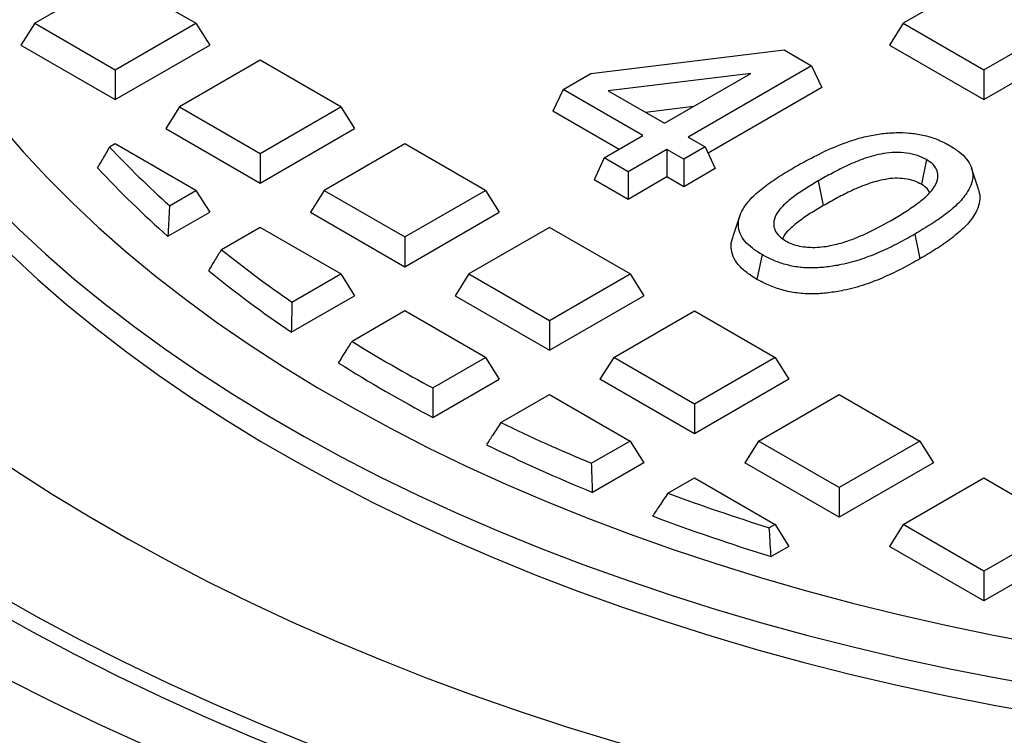
# Model space of a CAD drawing. Units: millimetres. Extents: x 10 to 410, y 10 to 287.
# Drawn here: x 338 to 346, y 203 to 209 of the extents above; entities that cross this region are included whole.
import ezdxf

# ---------------------------------------------------------------- set-up
doc = ezdxf.new("R2010")
doc.units = ezdxf.units.MM
doc.linetypes.add('SLD-Solid', pattern=[0])

msp = doc.modelspace()

# ---------------------------------------------------------------- linework, layer by layer
at = {"color": 7, "linetype": 'SLD-Solid', "lineweight": 25}
for p, q in [((338.5832, 209.8394), (337.8861, 209.437)), ((339.2803, 209.437), (338.5832, 209.8394)), ((346.0894, 209.8394), (345.3923, 209.437)), ((337.8861, 209.437), (337.7673, 209.2485)), ((337.8861, 209.437), (338.5832, 209.0345)), ((338.5832, 209.0345), (339.2803, 209.437)), ((339.2803, 209.437), (339.3991, 209.2485)), ((345.3923, 209.437), (345.2736, 209.2485)), ((345.3923, 209.437), (346.0894, 209.0345)), ((346.0894, 209.0345), (346.7866, 209.437)), ((337.7673, 209.2485), (338.5832, 208.7775)), ((338.5832, 208.7775), (339.3991, 209.2485)), ((342.6929, 209.0029), (344.3625, 209.2071)), ((344.3625, 209.2071), (344.6003, 209.0698)), ((345.2736, 209.2485), (346.0894, 208.7775)), ((346.0894, 208.7775), (346.9053, 209.2485)), ((339.8343, 209.1172), (339.1372, 208.7148)), ((340.5314, 208.7148), (339.8343, 209.1172)), ((338.5832, 209.0345), (338.5832, 208.7775)), ((342.4531, 208.8645), (342.6929, 209.0029)), ((344.0745, 209.0035), (342.8424, 208.8528)), ((343.328, 208.5725), (344.0745, 209.0035)), ((344.6003, 209.0698), (343.5334, 208.4539)), ((344.6003, 209.0698), (344.6878, 208.8814)), ((346.0894, 209.0345), (346.0894, 208.7775)), ((342.4531, 208.8645), (342.3656, 208.6761)), ((343.1434, 208.466), (342.4531, 208.8645)), ((342.8424, 208.8528), (343.328, 208.5725)), ((344.6878, 208.8814), (343.7054, 208.3143)), ((339.1372, 208.7148), (339.0184, 208.5263)), ((339.1372, 208.7148), (339.8343, 208.3123)), ((339.8343, 208.3123), (340.5314, 208.7148)), ((340.5314, 208.7148), (340.6502, 208.5263)), ((342.9365, 208.3465), (342.3656, 208.6761)), ((343.5801, 208.7181), (343.164, 208.6672)), ((339.0184, 208.5263), (339.8343, 208.0553)), ((339.8343, 208.0553), (340.6502, 208.5263)), ((342.8087, 208.2727), (343.1434, 208.466)), ((343.5334, 208.4539), (343.6798, 208.3694)), ((338.5832, 208.395), (338.5341, 208.3666)), ((339.2803, 207.9926), (338.5832, 208.395)), ((341.0853, 208.395), (340.3882, 207.9926)), ((341.7824, 207.9926), (341.0853, 208.395)), ((343.3489, 208.3474), (343.0142, 208.1541)), ((343.4953, 208.2628), (343.3489, 208.3474)), ((343.3489, 208.3474), (343.3489, 208.1085)), ((343.6798, 208.3694), (343.4953, 208.2628)), ((343.6798, 208.3694), (343.7673, 208.1809)), ((339.8343, 208.3123), (339.8343, 208.0553)), ((342.8087, 208.2727), (342.7213, 208.0843)), ((343.0142, 208.1541), (342.8087, 208.2727)), ((343.4953, 208.2628), (343.4953, 208.0239)), ((345.5935, 208.2593), (345.5499, 208.0456)), ((343.0142, 208.1541), (343.0142, 207.9152)), ((343.7673, 208.1809), (343.4953, 208.0239)), ((346.0435, 208.0043), (345.9828, 208.1859)), ((343.0142, 207.9152), (342.7213, 208.0843)), ((343.3489, 208.1085), (343.0142, 207.9152)), ((343.4953, 208.0239), (343.3489, 208.1085)), ((344.6582, 208.0743), (344.702, 207.8606)), ((339.0517, 207.8605), (339.2803, 207.9926)), ((339.2803, 207.9926), (339.3991, 207.8041)), ((340.3882, 207.9926), (340.2694, 207.8041)), ((340.3882, 207.9926), (341.0853, 207.5901)), ((341.0853, 207.5901), (341.7824, 207.9926)), ((341.7824, 207.9926), (341.9012, 207.8041)), ((339.0375, 207.5954), (339.3991, 207.8041)), ((340.2694, 207.8041), (341.0853, 207.3331)), ((341.0853, 207.3331), (341.9012, 207.8041)), ((343.9819, 207.7741), (343.9214, 207.593)), ((339.8343, 207.6728), (339.5002, 207.4799)), ((340.5314, 207.2704), (339.8343, 207.6728)), ((342.3363, 207.6728), (341.6392, 207.2704)), ((343.0335, 207.2704), (342.3363, 207.6728)), ((341.0853, 207.5901), (341.0853, 207.3331)), ((345.4928, 207.6141), (345.5365, 207.4004)), ((344.1724, 207.4372), (344.1286, 207.2236)), ((340.1097, 207.0269), (340.5314, 207.2704)), ((340.5314, 207.2704), (340.6502, 207.0819)), ((341.6392, 207.2704), (341.5205, 207.0819)), ((341.6392, 207.2704), (342.3363, 206.8679)), ((342.3363, 206.8679), (343.0335, 207.2704)), ((343.0335, 207.2704), (343.1522, 207.0819)), ((340.1043, 206.7668), (340.6502, 207.0819)), ((341.5205, 207.0819), (342.3363, 206.6109)), ((342.3363, 206.6109), (343.1522, 207.0819)), ((341.0853, 206.9506), (340.629, 206.6872)), ((341.7824, 206.5481), (341.0853, 206.9506)), ((342.3363, 206.8679), (342.3363, 206.6109)), ((342.8903, 206.5481), (343.5874, 206.9506)), ((343.5874, 206.9506), (344.2845, 206.5481)), ((341.3261, 206.2847), (341.7824, 206.5481)), ((341.7824, 206.5481), (341.9012, 206.3597)), ((342.8903, 206.5481), (342.7715, 206.3597)), ((343.5874, 206.1457), (342.8903, 206.5481)), ((344.2845, 206.5481), (343.5874, 206.1457)), ((344.2845, 206.5481), (344.4033, 206.3597)), ((341.3283, 206.029), (341.9012, 206.3597)), ((343.5874, 205.8887), (342.7715, 206.3597)), ((344.4033, 206.3597), (343.5874, 205.8887)), ((341.9146, 205.9849), (342.3363, 206.2284)), ((342.3363, 206.2284), (343.0335, 205.8259)), ((344.1413, 205.8259), (344.8384, 206.2284)), ((344.8384, 206.2284), (345.5355, 205.8259)), ((343.5874, 206.1457), (343.5874, 205.8887)), ((343.0335, 205.8259), (342.6993, 205.6331)), ((343.0335, 205.8259), (343.1522, 205.6375)), ((344.1413, 205.8259), (344.0225, 205.6375)), ((344.8384, 205.4235), (344.1413, 205.8259)), ((345.5355, 205.8259), (344.8384, 205.4235)), ((345.5355, 205.8259), (345.6543, 205.6375)), ((343.1522, 205.6375), (342.7083, 205.3812)), ((344.8384, 205.1665), (344.0225, 205.6375)), ((345.6543, 205.6375), (344.8384, 205.1665)), ((343.3587, 205.3742), (343.5874, 205.5062)), ((343.5874, 205.5062), (344.2845, 205.1037)), ((344.8384, 205.4235), (344.8384, 205.1665)), ((345.3923, 205.1037), (346.0894, 205.5062)), ((346.0894, 205.5062), (346.7866, 205.1037)), ((344.2845, 205.1037), (344.2353, 205.0753)), ((344.2845, 205.1037), (344.4033, 204.9153)), ((345.3923, 205.1037), (345.2736, 204.9153)), ((346.0894, 204.7013), (345.3923, 205.1037)), ((346.7866, 205.1037), (346.0894, 204.7013)), ((344.4033, 204.9153), (344.2505, 204.8271)), ((346.0894, 204.4443), (345.2736, 204.9153)), ((346.9053, 204.9153), (346.0894, 204.4443)), ((346.0894, 204.7013), (346.0894, 204.4443))]:
    msp.add_line(p, q, dxfattribs=at)
at = {"color": 7, "linetype": 'SLD-Solid', "lineweight": 25, "flags": 128}
for points in [[(358.8928, 222.2835), (358.4351, 222.3995), (357.9723, 222.5085), (357.5048, 222.6105), (357.0327, 222.7053), (356.5565, 222.793), (356.0764, 222.8734), (355.5929, 222.9465), (355.1062, 223.0122), (354.6167, 223.0706), (354.1247, 223.1215), (353.6306, 223.1649), (353.1347, 223.2008), (352.6373, 223.2293), (352.1387, 223.2501), (351.6394, 223.2634), (351.1397, 223.2691), (350.6399, 223.2673), (350.1403, 223.2578), (349.6414, 223.2409), (349.1433, 223.2163), (348.6466, 223.1842), (348.1515, 223.1446), (347.6584, 223.0975), (347.1676, 223.043), (346.6794, 222.981), (346.1942, 222.9116), (345.7124, 222.835), (345.2342, 222.751), (344.7599, 222.6598), (344.29, 222.5615), (343.8247, 222.4561), (343.3644, 222.3437), (342.9093, 222.2243), (342.4599, 222.0981), (342.0163, 221.9651), (341.5789, 221.8254), (341.148, 221.6792), (340.724, 221.5265), (340.307, 221.3674), (339.8974, 221.202), (339.4954, 221.0305), (339.1014, 220.853), (338.7156, 220.6695), (338.3383, 220.4803), (337.9697, 220.2854), (337.6101, 220.085), (337.2598, 219.8792), (336.9189, 219.6681), (336.5877, 219.452), (336.2665, 219.2309), (335.9554, 219.0051), (335.6547, 218.7746), (335.3646, 218.5396), (335.0853, 218.3003), (334.817, 218.0569), (334.5598, 217.8095), (334.314, 217.5582), (334.0796, 217.3034), (333.857, 217.045), (333.6462, 216.7834), (333.4473, 216.5187), (333.2605, 216.251), (333.086, 215.9806), (332.9239, 215.7077), (332.7742, 215.4324), (332.637, 215.1549), (332.5126, 214.8755), (332.4009, 214.5942), (332.302, 214.3114), (332.216, 214.0271), (332.143, 213.7417), (332.0829, 213.4552), (332.036, 213.168), (332.0021, 212.8801), (331.9813, 212.5918), (331.9736, 212.3033), (331.979, 212.0147), (331.9976, 211.7264), (332.0293, 211.4384), (332.074, 211.151), (332.1318, 210.8644), (332.2026, 210.5788), (332.2864, 210.2943), (332.3831, 210.0112), (332.4926, 209.7297), (332.6149, 209.4499), (332.7499, 209.1721), (332.8975, 208.8964), (333.0575, 208.6231), (333.2299, 208.3522), (333.4146, 208.0841), (333.6114, 207.8189), (333.8202, 207.5567), (334.0409, 207.2978), (334.2732, 207.0423), (334.5171, 206.7905), (334.7724, 206.5424), (335.0388, 206.2983), (335.3163, 206.0582), (335.6046, 205.8225), (335.9035, 205.5913), (336.2128, 205.3646), (336.5323, 205.1427), (336.8618, 204.9257), (337.201, 204.7138), (337.5498, 204.5071), (337.9078, 204.3058), (338.2749, 204.1099), (338.6507, 203.9197), (339.0351, 203.7353), (339.4277, 203.5567), (339.8284, 203.3842), (340.2367, 203.2178), (340.6524, 203.0576), (341.0753, 202.9038), (341.5051, 202.7564), (341.9414, 202.6156), (342.3839, 202.4815), (342.8324, 202.3541), (343.2865, 202.2336), (343.746, 202.12), (344.2104, 202.0133), (344.6796, 201.9138), (345.1531, 201.8214), (345.6306, 201.7362), (346.1119, 201.6583), (346.5965, 201.5877), (347.0842, 201.5245), (347.5746, 201.4687), (348.0674, 201.4203), (348.5622, 201.3794), (349.0586, 201.346), (349.5565, 201.3202), (350.0553, 201.3019), (350.5548, 201.2912), (351.0546, 201.2881), (351.5543, 201.2925), (352.0537, 201.3045), (352.5524, 201.3241), (353.05, 201.3512), (353.5462, 201.3858), (354.0407, 201.428), (354.5331, 201.4776), (355.023, 201.5347), (355.5102, 201.5992), (355.9943, 201.6711), (356.475, 201.7502), (356.9519, 201.8366), (357.4247, 201.9303), (357.893, 202.031), (358.3567, 202.1388), (358.8152, 202.2536), (359.2684, 202.3753), (359.7159, 202.5039), (360.1574, 202.6391), (360.5926, 202.781), (361.0212, 202.9295), (361.4429, 203.0844), (361.8574, 203.2457), (362.2644, 203.4131), (362.6637, 203.5867), (363.0549, 203.7663), (363.4379, 203.9517), (363.8123, 204.1429), (364.1778, 204.3397), (364.5343, 204.542), (364.8815, 204.7495), (365.2191, 204.9623), (365.5469, 205.1802), (365.8646, 205.4029), (366.1722, 205.6303), (366.4693, 205.8624), (366.7557, 206.0988), (367.0313, 206.3395), (367.2959, 206.5844), (367.5492, 206.8331), (367.7912, 207.0856), (368.0215, 207.3417), (368.2402, 207.6011), (368.4469, 207.8638), (368.6417, 208.1296), (368.8243, 208.3982), (368.9946, 208.6695), (369.1525, 208.9432), (369.298, 209.2193), (369.4308, 209.4975), (369.5509, 209.7775), (369.6583, 210.0594), (369.7528, 210.3427), (369.8343, 210.6274), (369.9029, 210.9132), (369.9585, 211.2), (370.0011, 211.4874), (370.0305, 211.7755), (370.0468, 212.0639), (370.05, 212.3524), (370.0401, 212.6409), (370.0171, 212.9292), (369.981, 213.2169), (369.9318, 213.5041), (369.8695, 213.7904), (369.7943, 214.0756), (369.7061, 214.3597), (369.605, 214.6423), (369.4911, 214.9232), (369.3645, 215.2023), (369.2252, 215.4795), (369.0734, 215.7544), (368.9091, 216.0269), (368.7325, 216.2968), (368.5437, 216.564), (368.3428, 216.8282)], [(361.7927, 220.3491), (361.4144, 220.5129), (361.0287, 220.6707), (360.6358, 220.8226), (360.236, 220.9683), (359.8296, 221.1078), (359.4169, 221.2409), (358.9981, 221.3676), (358.5736, 221.4878), (358.1437, 221.6014), (357.7087, 221.7084), (357.2688, 221.8085), (356.8245, 221.9018), (356.376, 221.9882), (355.9237, 222.0677), (355.4678, 222.1401), (355.0087, 222.2054), (354.5468, 222.2637), (354.0824, 222.3147), (353.6157, 222.3586), (353.1472, 222.3952), (352.6771, 222.4246), (352.2058, 222.4467), (351.7337, 222.4615), (351.2611, 222.469), (350.7883, 222.4692), (350.3156, 222.4621), (349.8435, 222.4477), (349.3722, 222.426), (348.902, 222.397), (348.4334, 222.3607), (347.9666, 222.3173), (347.5021, 222.2666), (347.04, 222.2087), (346.5808, 222.1438), (346.1247, 222.0717), (345.6722, 221.9927), (345.2235, 221.9066), (344.7789, 221.8137), (344.3388, 221.7139), (343.9035, 221.6074), (343.4733, 221.4941), (343.0485, 221.3743), (342.6295, 221.2479), (342.2164, 221.1151), (341.8096, 220.9759), (341.4095, 220.8305), (341.0162, 220.679), (340.6301, 220.5215), (340.2515, 220.358), (339.8805, 220.1888), (339.5176, 220.0138), (339.1629, 219.8334), (338.8167, 219.6475), (338.4792, 219.4563), (338.1507, 219.26), (337.8315, 219.0586), (337.5217, 218.8524), (337.2216, 218.6415), (336.9314, 218.426), (336.6513, 218.2062), (336.3814, 217.982), (336.1221, 217.7538), (335.8735, 217.5216), (335.6357, 217.2857), (335.4089, 217.0462), (335.1934, 216.8033), (334.9891, 216.5571), (334.7964, 216.3079), (334.6153, 216.0557), (334.446, 215.8009), (334.2885, 215.5435), (334.1431, 215.2838), (334.0097, 215.0219), (333.8886, 214.7581), (333.7797, 214.4925), (333.6832, 214.2253), (333.5991, 213.9567), (333.5275, 213.6869), (333.4684, 213.4161), (333.422, 213.1445), (333.3881, 212.8722), (333.3669, 212.5995), (333.3583, 212.3266), (333.3625, 212.0537), (333.3792, 211.7809), (333.4086, 211.5085), (333.4507, 211.2366), (333.5053, 210.9655), (333.5725, 210.6953), (333.6522, 210.4263), (333.7444, 210.1586), (333.8489, 209.8924), (333.9658, 209.6279), (334.0949, 209.3653), (334.2361, 209.1048), (334.3893, 208.8466), (334.5545, 208.5909), (334.7315, 208.3378), (334.9201, 208.0875), (335.1203, 207.8402), (335.3319, 207.5961), (335.5548, 207.3554), (335.7887, 207.1182), (336.0335, 206.8847), (336.2891, 206.6551), (336.5553, 206.4295), (336.8318, 206.2081), (337.1185, 205.991), (337.4152, 205.7785), (337.7216, 205.5706), (338.0375, 205.3676), (338.3628, 205.1695), (338.6971, 204.9765), (339.0403, 204.7887), (339.392, 204.6063), (339.7521, 204.4294), (340.1203, 204.2582), (340.4963, 204.0927), (340.8798, 203.933), (341.2706, 203.7794), (341.6683, 203.6318), (342.0728, 203.4905), (342.4837, 203.3554), (342.9007, 203.2268), (343.3235, 203.1046), (343.7518, 202.9891), (344.1854, 202.8802), (344.6238, 202.778), (345.0668, 202.6826), (345.5141, 202.5942), (345.9654, 202.5126), (346.4202, 202.4381), (346.8783, 202.3707), (347.3395, 202.3103), (347.8032, 202.2571), (348.2692, 202.2111), (348.7373, 202.1723), (349.2069, 202.1408), (349.6778, 202.1165), (350.1497, 202.0995), (350.6222, 202.0898), (351.095, 202.0875), (351.5678, 202.0924), (352.0401, 202.1046), (352.5117, 202.1242), (352.9822, 202.151), (353.4513, 202.1851), (353.9187, 202.2264), (354.384, 202.275), (354.8468, 202.3307), (355.3069, 202.3936), (355.7639, 202.4635), (356.2176, 202.5405), (356.6674, 202.6245), (357.1133, 202.7153), (357.5547, 202.8131), (357.9915, 202.9176), (358.4232, 203.0289), (358.8496, 203.1468), (359.2705, 203.2712), (359.6853, 203.4021), (360.094, 203.5394), (360.4962, 203.6829), (360.8915, 203.8327), (361.2798, 203.9884), (361.6607, 204.1501), (362.0339, 204.3177), (362.3993, 204.4909), (362.7565, 204.6698), (363.1052, 204.8541), (363.4453, 205.0437), (363.7765, 205.2385), (364.0985, 205.4383), (364.4111, 205.6431), (364.7141, 205.8526), (365.0073, 206.0668), (365.2905, 206.2854), (365.5634, 206.5083), (365.8258, 206.7353), (366.0777, 206.9663), (366.3187, 207.2011), (366.5488, 207.4396), (366.7677, 207.6815), (366.9753, 207.9267), (367.1715, 208.1751), (367.356, 208.4264), (367.5289, 208.6804), (367.6899, 208.9371), (367.8389, 209.1961), (367.9759, 209.4573), (368.1007, 209.7206), (368.2132, 209.9857), (368.3134, 210.2525), (368.4012, 210.5207), (368.4765, 210.7901), (368.5393, 211.0606), (368.5895, 211.332), (368.6271, 211.6041), (368.6521, 211.8767), (368.6644, 212.1496), (368.6641, 212.4225), (368.6511, 212.6953), (368.6254, 212.9679), (368.5871, 213.2399), (368.5362, 213.5113), (368.4728, 213.7818), (368.3968, 214.0512), (368.3083, 214.3193), (368.2075, 214.586), (368.0943, 214.851), (367.9688, 215.1141), (367.8312, 215.3753), (367.6815, 215.6342), (367.5199, 215.8907), (367.3464, 216.1446), (367.1612, 216.3957), (366.9644, 216.6439), (366.7562, 216.889), (366.5367, 217.1307), (366.3061, 217.369), (366.0644, 217.6036), (365.812, 217.8344), (365.549, 218.0612), (365.2755, 218.2839), (364.9918, 218.5022)], [(360.0521, 219.5422), (359.6897, 219.688), (359.3204, 219.8278), (358.9442, 219.9614), (358.5616, 220.0888), (358.1729, 220.2099), (357.7784, 220.3245), (357.3783, 220.4326), (356.9731, 220.534), (356.5631, 220.6288), (356.1485, 220.7167), (355.7298, 220.7978), (355.3072, 220.872), (354.8811, 220.9392), (354.4519, 220.9993), (354.0199, 221.0524), (353.5855, 221.0983), (353.1489, 221.1371), (352.7106, 221.1687), (352.271, 221.193), (351.8303, 221.2101), (351.3889, 221.2199), (350.9473, 221.2225), (350.5057, 221.2178), (350.0645, 221.2058), (349.6241, 221.1866), (349.1848, 221.1602), (348.747, 221.1265), (348.311, 221.0856), (347.8772, 221.0376), (347.446, 220.9824), (347.0177, 220.9202), (346.5926, 220.851), (346.1711, 220.7748), (345.7536, 220.6917), (345.3403, 220.6017), (344.9316, 220.505), (344.5279, 220.4016), (344.1294, 220.2916), (343.7366, 220.1751), (343.3496, 220.0521), (342.9689, 219.9229), (342.5947, 219.7874), (342.2273, 219.6459), (341.8671, 219.4983), (341.5144, 219.3449), (341.1693, 219.1857), (340.8322, 219.021), (340.5035, 218.8507), (340.1832, 218.6751), (339.8718, 218.4943), (339.5694, 218.3085), (339.2763, 218.1177), (338.9927, 217.9222), (338.719, 217.7221), (338.4552, 217.5176), (338.2016, 217.3089), (337.9584, 217.096), (337.7258, 216.8793), (337.5041, 216.6587), (337.2933, 216.4347), (337.0936, 216.2072), (336.9053, 215.9766), (336.7285, 215.743), (336.5632, 215.5065), (336.4097, 215.2674), (336.268, 215.0259), (336.1384, 214.7822), (336.0208, 214.5364), (335.9154, 214.2888), (335.8223, 214.0396), (335.7415, 213.7889), (335.6732, 213.537), (335.6173, 213.2841), (335.5739, 213.0303), (335.543, 212.776), (335.5248, 212.5212), (335.5191, 212.2662), (335.526, 212.0113), (335.5455, 211.7566), (335.5776, 211.5023), (335.6222, 211.2486), (335.6793, 210.9958), (335.7489, 210.744), (335.8309, 210.4934), (335.9252, 210.2443), (336.0318, 209.9969), (336.1505, 209.7513), (336.2814, 209.5078), (336.4242, 209.2665), (336.5788, 209.0277), (336.7452, 208.7915), (336.9232, 208.5581), (337.1127, 208.3278), (337.3134, 208.1007), (337.5253, 207.877), (337.7481, 207.6568), (337.9817, 207.4404), (338.2259, 207.228), (338.4805, 207.0196), (338.7453, 206.8155), (339.02, 206.6159), (339.3045, 206.4209), (339.5985, 206.2306), (339.9018, 206.0452), (340.2141, 205.8649), (340.5352, 205.6898), (340.8648, 205.5201), (341.2027, 205.3559), (341.5485, 205.1973), (341.902, 205.0444), (342.2629, 204.8974), (342.6309, 204.7565), (343.0058, 204.6216), (343.3871, 204.493), (343.7747, 204.3707), (344.1681, 204.2548), (344.5671, 204.1454), (344.9713, 204.0427), (345.3804, 203.9466), (345.7942, 203.8573), (346.2121, 203.7749), (346.634, 203.6993), (347.0594, 203.6308), (347.488, 203.5693), (347.9195, 203.5148), (348.3535, 203.4675), (348.7897, 203.4273), (349.2276, 203.3943), (349.667, 203.3686), (350.1076, 203.3501), (350.5488, 203.3388), (350.9904, 203.3348), (351.4321, 203.3381), (351.8734, 203.3487), (352.314, 203.3665), (352.7535, 203.3915), (353.1916, 203.4238), (353.628, 203.4632), (354.0622, 203.5099), (354.494, 203.5636), (354.9229, 203.6245), (355.3486, 203.6923), (355.7708, 203.7672), (356.1892, 203.849), (356.6033, 203.9376), (357.0129, 204.033), (357.4177, 204.1351), (357.8172, 204.2438), (358.2112, 204.3591), (358.5993, 204.4807), (358.9813, 204.6088), (359.3567, 204.743), (359.7254, 204.8834), (360.0871, 205.0298), (360.4413, 205.1821), (360.7879, 205.3401), (361.1266, 205.5038), (361.457, 205.673), (361.7789, 205.8476), (362.0921, 206.0274), (362.3963, 206.2123), (362.6912, 206.4021), (362.9766, 206.5966), (363.2523, 206.7958), (363.5181, 206.9995), (363.7737, 207.2074), (364.0189, 207.4195), (364.2536, 207.6355), (364.4775, 207.8553), (364.6904, 208.0787), (364.8922, 208.3055), (365.0828, 208.5355), (365.2619, 208.7686), (365.4294, 209.0045), (365.5853, 209.2431), (365.7292, 209.4841), (365.8612, 209.7274), (365.9812, 209.9728), (366.089, 210.2201), (366.1845, 210.469), (366.2677, 210.7194), (366.3385, 210.9711), (366.3968, 211.2239), (366.4426, 211.4775), (366.4759, 211.7317), (366.4967, 211.9864), (366.5048, 212.2413), (366.5003, 212.4963), (366.4833, 212.7511), (366.4537, 213.0055), (366.4115, 213.2593), (366.3569, 213.5123), (366.2897, 213.7643), (366.2101, 214.0151), (366.1182, 214.2645), (366.014, 214.5123), (365.8976, 214.7583), (365.7692, 215.0022), (365.6287, 215.2439), (365.4763, 215.4833), (365.3122, 215.72), (365.1365, 215.9539), (364.9492, 216.1849), (364.7507, 216.4126), (364.541, 216.637), (364.3203, 216.8579), (364.0888, 217.075), (363.8466, 217.2883), (363.594, 217.4974)], [(365.1393, 204.186), (364.7647, 203.9753), (364.3806, 203.7703), (363.9874, 203.5712), (363.5852, 203.3782), (363.1745, 203.1912), (362.7554, 203.0106), (362.3283, 202.8363), (361.8934, 202.6686), (361.451, 202.5074), (361.0015, 202.3531), (360.5452, 202.2055), (360.0823, 202.0649), (359.6132, 201.9314), (359.1382, 201.805), (358.6577, 201.6858), (358.1719, 201.5739), (357.6812, 201.4694), (357.1859, 201.3723), (356.6864, 201.2828), (356.183, 201.2008), (355.676, 201.1265), (355.1659, 201.0599), (354.6529, 201.001), (354.1374, 200.9498), (353.6198, 200.9065), (353.1004, 200.871), (352.5795, 200.8434), (352.0576, 200.8236), (351.535, 200.8118), (351.012, 200.8078), (350.489, 200.8118), (349.9664, 200.8236), (349.4445, 200.8434), (348.9236, 200.871), (348.4042, 200.9065), (347.8866, 200.9498), (347.3711, 201.001), (346.8581, 201.0599), (346.348, 201.1265), (345.841, 201.2008), (345.3376, 201.2828), (344.8381, 201.3723), (344.3428, 201.4694), (343.8521, 201.5739), (343.3663, 201.6858), (342.8858, 201.805), (342.4108, 201.9314), (341.9417, 202.0649), (341.4788, 202.2055), (341.0225, 202.3531), (340.573, 202.5074), (340.1306, 202.6686), (339.6957, 202.8363), (339.2686, 203.0106), (338.8495, 203.1912), (338.4388, 203.3782), (338.0366, 203.5712), (337.6434, 203.7703), (337.2593, 203.9753), (336.8847, 204.186), (336.5197, 204.4023), (336.1647, 204.624), (335.8198, 204.851), (335.4853, 205.0831), (335.1615, 205.3203), (334.8486, 205.5622), (334.5467, 205.8088), (334.2561, 206.0598), (333.977, 206.3152), (333.7096, 206.5747), (333.454, 206.8381), (333.2105, 207.1053), (332.9792, 207.3761), (332.7602, 207.6503), (332.5537, 207.9278), (332.3599, 208.2082), (332.1789, 208.4915), (332.0108, 208.7774), (331.8557, 209.0658), (331.7137, 209.3564), (331.585, 209.649), (331.4695, 209.9435), (331.3675, 210.2397), (331.2789, 210.5372), (331.2039, 210.8361), (331.1424, 211.1359), (331.0945, 211.4366), (331.0603, 211.7379), (331.0398, 212.0396), (331.0329, 212.3415), (331.0398, 212.6434), (331.0603, 212.9451), (331.0945, 213.2464), (331.1424, 213.5471), (331.2039, 213.847), (331.2789, 214.1458), (331.3675, 214.4434), (331.4695, 214.7395), (331.585, 215.034), (331.7137, 215.3266), (331.8557, 215.6173), (332.0108, 215.9056), (332.1789, 216.1915), (332.3599, 216.4748), (332.5537, 216.7553), (332.7602, 217.0327), (332.9792, 217.3069), (333.2105, 217.5777), (333.454, 217.8449), (333.7096, 218.1083), (333.977, 218.3678), (334.2561, 218.6232), (334.5467, 218.8743), (334.8486, 219.1208), (335.1615, 219.3628), (335.4853, 219.5999), (335.8198, 219.832), (336.1647, 220.059), (336.5197, 220.2808), (336.8847, 220.4971)], [(364.5558, 204.3972), (364.2034, 204.1989), (363.8423, 204.0059), (363.4727, 203.8184), (363.0949, 203.6363), (362.7091, 203.46), (362.3156, 203.2894), (361.9146, 203.1247), (361.5065, 202.966), (361.0914, 202.8134), (360.6696, 202.6671), (360.2415, 202.527), (359.8073, 202.3933), (359.3673, 202.2661), (358.9217, 202.1455), (358.471, 202.0315), (358.0153, 201.9242), (357.555, 201.8238), (357.0904, 201.7302), (356.6217, 201.6435), (356.1494, 201.5638), (355.6737, 201.4911), (355.1949, 201.4255), (354.7133, 201.367), (354.2293, 201.3157), (353.7432, 201.2716), (353.2552, 201.2347), (352.7658, 201.2051), (352.2753, 201.1827), (351.7838, 201.1676), (351.2919, 201.1598), (350.7998, 201.1593), (350.3079, 201.1661), (349.8164, 201.1802), (349.3257, 201.2015), (348.8361, 201.2302), (348.3479, 201.2661), (347.8615, 201.3092), (347.3772, 201.3595), (346.8953, 201.417), (346.4161, 201.4816), (345.9399, 201.5533), (345.4671, 201.6321), (344.9979, 201.7178), (344.5327, 201.8105), (344.0718, 201.91), (343.6155, 202.0163), (343.164, 202.1294), (342.7178, 202.2491), (342.277, 202.3754), (341.8419, 202.5082), (341.413, 202.6474), (340.9903, 202.7929), (340.5743, 202.9446), (340.1652, 203.1025), (339.7632, 203.2664), (339.3686, 203.4361), (338.9818, 203.6117), (338.6028, 203.793), (338.2321, 203.9798), (337.8698, 204.172), (337.5162, 204.3696), (337.1715, 204.5723), (336.8359, 204.7801), (336.5097, 204.9928), (336.193, 205.2103), (335.8862, 205.4324), (335.5893, 205.6589), (335.3026, 205.8898), (335.0262, 206.1249), (334.7605, 206.364), (334.5054, 206.6069), (334.2613, 206.8536), (334.0282, 207.1038), (333.8063, 207.3573), (333.5957, 207.6141), (333.3967, 207.8739), (333.2093, 208.1366), (333.0336, 208.402), (332.8698, 208.6698), (332.718, 208.9401), (332.5783, 209.2125), (332.4507, 209.4868), (332.3354, 209.763), (332.2324, 210.0408), (332.1418, 210.32), (332.0637, 210.6005), (331.998, 210.882), (331.9449, 211.1645), (331.9044, 211.4476), (331.8766, 211.7312), (331.8613, 212.0152), (331.8587, 212.2993), (331.8687, 212.5833), (331.8914, 212.8671), (331.9267, 213.1504), (331.9746, 213.4331), (332.035, 213.7151), (332.108, 213.996), (332.1935, 214.2758), (332.2913, 214.5542), (332.4016, 214.8311), (332.5241, 215.1062), (332.6588, 215.3794), (332.8057, 215.6506), (332.9645, 215.9194), (333.1353, 216.1859), (333.3178, 216.4497), (333.5121, 216.7107), (333.7179, 216.9688), (333.9351, 217.2237), (334.1636, 217.4753), (334.4032, 217.7234), (334.6538, 217.9679), (334.9151, 218.2086), (335.1871, 218.4454), (335.4696, 218.678), (335.7623, 218.9064), (336.0651, 219.1303)], [(337.1418, 215.4078), (336.9889, 215.1717), (336.848, 214.9332), (336.7193, 214.6924), (336.6029, 214.4495), (336.4989, 214.2048), (336.4073, 213.9584), (336.3283, 213.7105), (336.2619, 213.4615), (336.2082, 213.2114), (336.1672, 212.9605), (336.139, 212.709), (336.1235, 212.4572), (336.1209, 212.2052), (336.131, 211.9532), (336.1539, 211.7016), (336.1896, 211.4504), (336.238, 211.2), (336.2991, 210.9504), (336.3729, 210.7021), (336.4592, 210.455), (336.5581, 210.2096), (336.6694, 209.9659), (336.7929, 209.7242), (336.9288, 209.4847), (337.0767, 209.2476), (337.2366, 209.0131), (337.4083, 208.7814), (337.5917, 208.5527), (337.7866, 208.3273), (337.9929, 208.1052), (338.2104, 207.8867), (338.4389, 207.6719), (338.6782, 207.4612), (338.9281, 207.2546), (339.1884, 207.0522), (339.4589, 206.8544), (339.7392, 206.6613), (340.0293, 206.4729), (340.3288, 206.2896), (340.6375, 206.1114), (340.955, 205.9385), (341.2813, 205.7711), (341.6159, 205.6092), (341.9585, 205.4531), (342.309, 205.3028), (342.6669, 205.1586), (343.032, 205.0204), (343.404, 204.8885), (343.7824, 204.763), (344.1672, 204.6439), (344.5577, 204.5313), (344.9539, 204.4254), (345.3552, 204.3263), (345.7614, 204.234), (346.1721, 204.1486), (346.587, 204.0702), (347.0057, 203.9989), (347.4278, 203.9346), (347.853, 203.8776), (348.2809, 203.8277), (348.7111, 203.7851), (349.1434, 203.7499), (349.5772, 203.7219), (350.0123, 203.7013), (350.4482, 203.6881), (350.8846, 203.6822), (351.3211, 203.6838), (351.7574, 203.6927), (352.193, 203.709), (352.6276, 203.7327), (353.0608, 203.7637), (353.4923, 203.802), (353.9216, 203.8476), (354.3484, 203.9005), (354.7724, 203.9605), (355.1931, 204.0277), (355.6102, 204.102), (356.0234, 204.1833), (356.4323, 204.2716)], [(335.9596, 214.4042), (335.9334, 214.3465), (335.8282, 214.0979), (335.7354, 213.8476), (335.655, 213.5959), (335.5869, 213.3429), (335.5314, 213.089), (335.4885, 212.8342), (335.4581, 212.5788), (335.4403, 212.3231), (335.4351, 212.0671), (335.4426, 211.8112), (335.4626, 211.5555), (335.4953, 211.3002), (335.5406, 211.0456), (335.5983, 210.7918), (335.6686, 210.539), (335.7513, 210.2875), (335.8464, 210.0375), (335.9537, 209.7892), (336.0733, 209.5427), (336.2049, 209.2983), (336.3486, 209.0561), (336.5041, 208.8164), (336.6714, 208.5793), (336.8503, 208.3451), (337.0407, 208.114), (337.2424, 207.886), (337.4553, 207.6615), (337.6791, 207.4405), (337.9138, 207.2233), (338.159, 207.0101), (338.4147, 206.8009), (338.6806, 206.5961), (338.9565, 206.3957), (339.2421, 206.1999), (339.5373, 206.0089), (339.8418, 205.8228), (340.1553, 205.6419), (340.4777, 205.4661), (340.8085, 205.2957), (341.1477, 205.1308), (341.4948, 204.9715), (341.8496, 204.818), (342.2119, 204.6704), (342.5813, 204.5288), (342.9575, 204.3934), (343.3402, 204.2641), (343.7292, 204.1413), (344.1241, 204.0248), (344.5245, 203.9149), (344.9302, 203.8116), (345.3409, 203.715), (345.7561, 203.6253), (346.1756, 203.5423), (346.599, 203.4663), (347.026, 203.3973), (347.4562, 203.3353), (347.8893, 203.2805), (348.3249, 203.2327), (348.7627, 203.1921), (349.2023, 203.1588), (349.6434, 203.1327), (350.0856, 203.1138), (350.5285, 203.1022), (350.9719, 203.0979), (351.4152, 203.1009), (351.8583, 203.1112), (352.3006, 203.1287), (352.742, 203.1535), (353.1819, 203.1856), (353.62, 203.2248), (354.0561, 203.2713), (354.4896, 203.3249), (354.9204, 203.3856), (355.348, 203.4533), (355.7721, 203.5281), (356.1923, 203.6097), (356.6083, 203.6983), (357.0198, 203.7936), (357.4264, 203.8957), (357.8278, 204.0044), (358.2237, 204.1197), (358.6138, 204.2414), (358.9977, 204.3695), (359.3751, 204.5039), (359.7458, 204.6443), (360.1093, 204.7909), (360.4655, 204.9433), (360.8141, 205.1015), (361.1547, 205.2654), (361.4871, 205.4348), (361.811, 205.6096), (362.1261, 205.7897), (362.4322, 205.9749), (362.7291, 206.165), (363.0165, 206.3599), (363.2942, 206.5595), (363.5619, 206.7635), (363.8194, 206.9719), (364.0666, 207.1844), (364.3032, 207.4009), (364.529, 207.6212), (364.7439, 207.8451), (364.9476, 208.0725), (365.1401, 208.3031), (365.3211, 208.5367), (365.4905, 208.7733), (365.6481, 209.0125), (365.794, 209.2543), (365.9278, 209.4983), (366.0495, 209.7444), (366.1591, 209.9924), (366.2564, 210.2422), (366.3413, 210.4934), (366.4139, 210.7459), (366.4739, 210.9995), (366.5214, 211.254), (366.5564, 211.5092), (366.5787, 211.7649), (366.5885, 212.0208), (366.5856, 212.2767), (366.5701, 212.5325), (366.542, 212.788), (366.5013, 213.0429), (366.448, 213.297), (366.3823, 213.5502), (366.3041, 213.8021), (366.2135, 214.0527), (366.1106, 214.3017), (366.0644, 214.4042)]]:
    msp.add_lwpolyline(points, dxfattribs=at)
at = {"color": 7, "linetype": 'SLD-Solid', "lineweight": 25}
for centre, radius, start, end in [((344.9701, 214.4318), 8.8436, 223.30101, 227.99219), ((344.9511, 214.2713), 8.9185, 223.01798, 228.46553), ((346.3511, 216.0613), 10.9807, 231.39798, 235.36131), ((346.3322, 215.9047), 11.0583, 231.11603, 235.72384), ((347.6668, 218.0733), 13.3856, 238.27972, 241.72565), ((347.6478, 217.9179), 13.4641, 237.99778, 242.0076), ((348.8284, 220.3525), 15.9445, 244.30303, 247.39371), ((348.81, 220.1969), 16.0229, 244.01776, 247.6161), ((349.769, 222.7447), 18.5156, 249.74424, 252.61043), ((349.7529, 222.5893), 18.5949, 249.45042, 252.78784)]:
    msp.add_arc(centre, radius, start, end, dxfattribs=at)
for points, knots in [([(345.2106, 208.4839), (345.2505, 208.4875), (345.3293, 208.4944), (345.4485, 208.4903), (345.5688, 208.4719), (345.6879, 208.4367), (345.7571, 208.4003), (345.7923, 208.3817)], [0, 0, 0, 0, 0.190569, 0.375755, 0.559311, 0.775761, 1, 1, 1, 1]), ([(344.456, 208.1948), (344.5188, 208.2297), (344.6439, 208.2992), (344.8159, 208.3772), (344.965, 208.4301), (345.0837, 208.4643), (345.1685, 208.4774), (345.2106, 208.4839)], [0, 0, 0, 0, 0.2853378, 0.5680009, 0.7135177, 0.8576688, 1, 1, 1, 1]), ([(338.4304, 208.1869), (338.4498, 208.2204), (338.4843, 208.2803), (338.5189, 208.3402), (338.5341, 208.3666)], [0, 0, 0, 0, 0.56, 1, 1, 1, 1]), ([(345.5935, 208.2593), (345.5687, 208.2717), (345.5182, 208.2969), (345.4228, 208.3178), (345.3215, 208.3242), (345.224, 208.3129), (345.1359, 208.2929), (345.03, 208.2596), (344.9112, 208.2095), (344.7806, 208.1436), (344.6988, 208.0973), (344.6582, 208.0743)], [0, 0, 0, 0, 0.08843, 0.180075, 0.272094, 0.36208, 0.446889, 0.528885, 0.688869, 0.845406, 1, 1, 1, 1]), ([(345.7923, 208.3817), (345.8211, 208.3636), (345.878, 208.3278), (345.9418, 208.2649), (345.9834, 208.1971), (345.9978, 208.1255), (345.9857, 208.0532), (345.9464, 207.9704), (345.8732, 207.8796), (345.761, 207.786), (345.6332, 207.6973), (345.5397, 207.6419), (345.4928, 207.6141)], [0, 0, 0, 0, 0.0826315, 0.1634313, 0.2436792, 0.3233926, 0.4042471, 0.4866367, 0.6117423, 0.73953, 0.8691996, 1, 1, 1, 1]), ([(345.2872, 207.7326), (345.3258, 207.7553), (345.4034, 207.8011), (345.5123, 207.8749), (345.6039, 207.9491), (345.6703, 208.026), (345.6948, 208.0967), (345.6894, 208.1615), (345.6575, 208.2163), (345.6145, 208.2452), (345.5935, 208.2593)], [0, 0, 0, 0, 0.154948, 0.311103, 0.47091, 0.596531, 0.726121, 0.816176, 0.910106, 1, 1, 1, 1]), ([(344.1724, 207.4372), (344.1436, 207.4551), (344.0867, 207.4903), (344.0214, 207.5518), (343.9789, 207.6186), (343.964, 207.689), (343.9735, 207.7604), (344.0111, 207.8423), (344.081, 207.9325), (344.1911, 208.0251), (344.3174, 208.1126), (344.4097, 208.1673), (344.456, 208.1948)], [0, 0, 0, 0, 0.083002, 0.164139, 0.24416, 0.32392, 0.404467, 0.486912, 0.611988, 0.739396, 0.869217, 1, 1, 1, 1]), ([(344.6582, 208.0743), (344.6206, 208.052), (344.5449, 208.0072), (344.4388, 207.9345), (344.3505, 207.8606), (344.2886, 207.7838), (344.2691, 207.7137), (344.2792, 207.6505), (344.3142, 207.5983), (344.3558, 207.5704), (344.3762, 207.5567)], [0, 0, 0, 0, 0.154125, 0.310691, 0.471442, 0.598116, 0.728128, 0.818267, 0.911093, 1, 1, 1, 1]), ([(345.5499, 208.0456), (345.5286, 208.0562), (345.486, 208.0774), (345.4058, 208.0945), (345.3214, 208.0996), (345.2383, 208.0894), (345.1602, 208.0715), (345.0617, 208.0404), (344.9484, 207.9925), (344.822, 207.9286), (344.742, 207.8833), (344.702, 207.8606)], [0, 0, 0, 0, 0.083243, 0.16653, 0.249725, 0.332959, 0.41631, 0.499698, 0.666407, 0.833194, 1, 1, 1, 1]), ([(346.0415, 208.0042), (346.0477, 207.9822), (346.0612, 207.9342), (346.0466, 207.8591), (346.0053, 207.7701), (345.9278, 207.674), (345.811, 207.5764), (345.6796, 207.4853), (345.5842, 207.4287), (345.5365, 207.4004)], [0, 0, 0, 0, 0.095185, 0.208229, 0.321323, 0.490859, 0.660529, 0.830255, 1, 1, 1, 1]), ([(345.6198, 207.9723), (345.614, 207.9847), (345.6011, 208.0123), (345.5681, 208.0337), (345.5499, 208.0456)], [0, 0, 0, 0, 0.448288, 1, 1, 1, 1]), ([(339.0517, 207.8605), (339.049, 207.811), (339.0442, 207.7226), (339.0395, 207.6343), (339.0375, 207.5954)], [0, 0, 0, 0, 0.56, 1, 1, 1, 1]), ([(344.702, 207.8606), (344.6651, 207.8388), (344.5914, 207.795), (344.4881, 207.7251), (344.4087, 207.6555), (344.3591, 207.6046), (344.3525, 207.5786), (344.3516, 207.5752)], [0, 0, 0, 0, 0.259054, 0.518067, 0.776904, 0.97089, 1, 1, 1, 1]), ([(344.7266, 207.5087), (344.769, 207.517), (344.8529, 207.5332), (344.9645, 207.5734), (345.1137, 207.6364), (345.2158, 207.693), (345.2872, 207.7326)], [0, 0, 0, 0, 0.194434, 0.384366, 0.56968, 1, 1, 1, 1]), ([(344.1286, 207.2236), (344.0979, 207.2426), (344.0365, 207.2807), (343.9655, 207.3476), (343.9182, 207.4213), (343.9029, 207.499), (343.9064, 207.5571), (343.9206, 207.5875), (343.9231, 207.5928)], [0, 0, 0, 0, 0.192047, 0.384019, 0.575898, 0.767746, 0.959653, 1, 1, 1, 1]), ([(345.4928, 207.6141), (345.4449, 207.5871), (345.3494, 207.5333), (345.1964, 207.4599), (345.0351, 207.395), (344.8782, 207.3529), (344.7359, 207.3285), (344.6118, 207.3197), (344.4885, 207.3258), (344.3723, 207.3501), (344.265, 207.3875), (344.2035, 207.4205), (344.1724, 207.4372)], [0, 0, 0, 0, 0.130796, 0.260544, 0.388396, 0.513899, 0.596862, 0.67768, 0.756862, 0.83618, 0.917066, 1, 1, 1, 1]), ([(344.3762, 207.5567), (344.3935, 207.5477), (344.429, 207.529), (344.4944, 207.5103), (344.5695, 207.4998), (344.6485, 207.4991), (344.7012, 207.5056), (344.7266, 207.5087)], [0, 0, 0, 0, 0.184623, 0.379614, 0.572478, 0.794536, 1, 1, 1, 1]), ([(339.3903, 207.2966), (339.4108, 207.3308), (339.4474, 207.3919), (339.484, 207.453), (339.5002, 207.4799)], [0, 0, 0, 0, 0.56, 1, 1, 1, 1]), ([(345.5365, 207.4004), (345.4878, 207.3729), (345.3903, 207.318), (345.2331, 207.2427), (345.0652, 207.1752), (344.8997, 207.1308), (344.7471, 207.1048), (344.6114, 207.0953), (344.4746, 207.1023), (344.3457, 207.1291), (344.2284, 207.17), (344.1619, 207.2057), (344.1286, 207.2236)], [0, 0, 0, 0, 0.125097, 0.250185, 0.375235, 0.500199, 0.583556, 0.666861, 0.750113, 0.833362, 0.916661, 1, 1, 1, 1]), ([(340.1097, 207.0269), (340.1086, 206.9784), (340.1068, 206.8916), (340.1051, 206.8049), (340.1043, 206.7668)], [0, 0, 0, 0, 0.56, 1, 1, 1, 1]), ([(340.5124, 206.5), (340.5342, 206.5349), (340.573, 206.5973), (340.6119, 206.6597), (340.629, 206.6872)], [0, 0, 0, 0, 0.56, 1, 1, 1, 1]), ([(341.3261, 206.2847), (341.3265, 206.237), (341.3272, 206.1517), (341.328, 206.0665), (341.3283, 206.029)], [0, 0, 0, 0, 0.56, 1, 1, 1, 1]), ([(341.9146, 205.9849), (341.8914, 205.9492), (341.85, 205.8853), (341.8087, 205.8215), (341.7905, 205.7934)], [0, 0, 0, 0, 0.56, 1, 1, 1, 1]), ([(342.7083, 205.3812), (342.7066, 205.4282), (342.7036, 205.5122), (342.7006, 205.5961), (342.6993, 205.6331)], [0, 0, 0, 0, 0.56, 1, 1, 1, 1]), ([(343.3587, 205.3742), (343.3339, 205.3374), (343.2895, 205.2719), (343.2452, 205.2064), (343.2257, 205.1775)], [0, 0, 0, 0, 0.56, 1, 1, 1, 1]), ([(344.2505, 204.8271), (344.2476, 204.8734), (344.2425, 204.9562), (344.2375, 205.0389), (344.2353, 205.0753)], [0, 0, 0, 0, 0.56, 1, 1, 1, 1])]:
    msp.add_open_spline(points, degree=3, knots=knots, dxfattribs=at)

doc.saveas('drawing.dxf')
